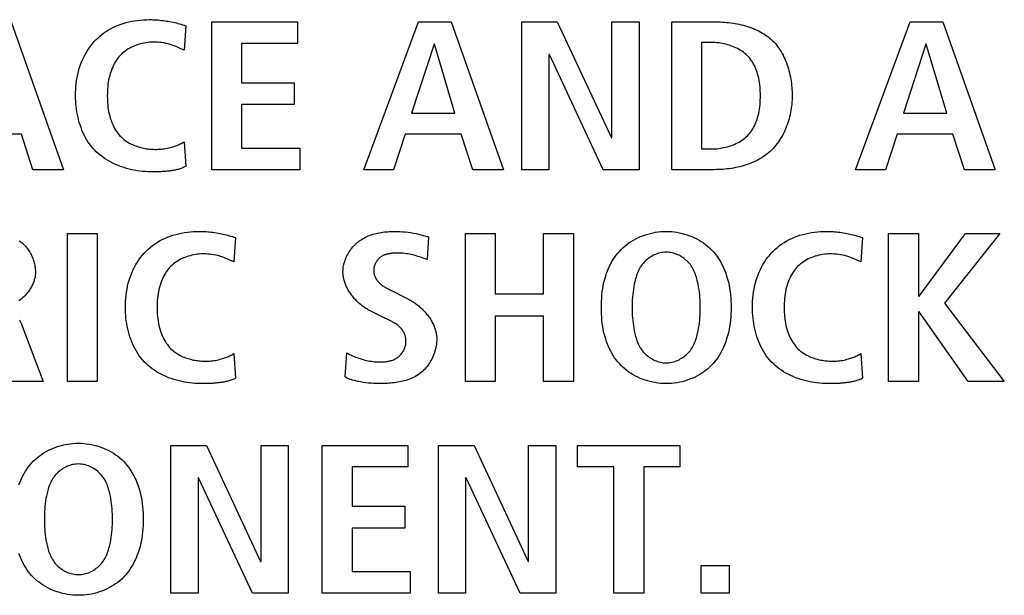
# Model space of a CAD drawing. Units: millimetres. Extents: x 0 to 2286, y 0 to 1778.
# Drawn here: x 2081 to 2093, y 741 to 747 of the extents above; entities that cross this region are included whole.
import ezdxf

# ---------------------------------------------------------------- set-up
doc = ezdxf.new("R2010")
doc.units = ezdxf.units.MM
doc.header["$LTSCALE"] = 125.73
doc.layers.get('0').update_dxf_attribs({"linetype": 'CONTINUOUS'})

msp = doc.modelspace()

# ---------------------------------------------------------------- linework, layer by layer
at = {"color": 7, "linetype": 'Continuous'}
for p, q in [((2081.184, 747.445), (2081.796, 745.72)), ((2083.219, 747.398), (2083.2, 747.114)), ((2083.522, 747.445), (2084.52, 747.445)), ((2083.522, 745.72), (2083.522, 747.445)), ((2084.52, 747.445), (2084.52, 747.193)), ((2085.293, 745.72), (2085.929, 747.445)), ((2085.929, 747.445), (2086.31, 747.445)), ((2086.31, 747.445), (2086.922, 745.72)), ((2087.135, 747.445), (2087.548, 747.445)), ((2087.135, 745.72), (2087.135, 747.445)), ((2087.548, 747.445), (2088.179, 746.091)), ((2088.184, 747.445), (2088.5, 747.445)), ((2088.184, 746.091), (2088.184, 747.445)), ((2088.5, 747.445), (2088.5, 745.72)), ((2088.881, 747.445), (2089.376, 747.445)), ((2088.881, 745.72), (2088.881, 747.445)), ((2091.022, 745.72), (2091.658, 747.445)), ((2091.658, 747.445), (2092.039, 747.445)), ((2092.039, 747.445), (2092.65, 745.72)), ((2083.2, 747.114), (2083.154, 747.135)), ((2084.52, 747.193), (2083.87, 747.193)), ((2083.87, 747.193), (2083.87, 746.734)), ((2086.112, 747.183), (2085.85, 746.378)), ((2086.117, 747.183), (2086.112, 747.183)), ((2086.356, 746.378), (2086.117, 747.183)), ((2089.347, 747.203), (2089.229, 747.203)), ((2089.229, 747.203), (2089.229, 745.963)), ((2091.84, 747.183), (2091.58, 746.378)), ((2091.846, 747.183), (2091.84, 747.183)), ((2092.085, 746.378), (2091.846, 747.183)), ((2087.456, 747.065), (2087.45, 747.065)), ((2087.45, 747.065), (2087.45, 745.72)), ((2088.084, 745.72), (2087.456, 747.065)), ((2083.87, 746.734), (2084.484, 746.734)), ((2084.484, 746.734), (2084.484, 746.481)), ((2084.484, 746.481), (2083.87, 746.481)), ((2083.87, 746.481), (2083.87, 745.972)), ((2085.85, 746.378), (2086.356, 746.378)), ((2091.58, 746.378), (2092.085, 746.378)), ((2081.304, 746.135), (2080.651, 746.135)), ((2081.437, 745.72), (2081.304, 746.135)), ((2085.777, 746.135), (2085.641, 745.72)), ((2086.429, 746.135), (2085.777, 746.135)), ((2086.563, 745.72), (2086.429, 746.135)), ((2088.179, 746.091), (2088.184, 746.091)), ((2091.506, 746.135), (2091.37, 745.72)), ((2092.158, 746.135), (2091.506, 746.135)), ((2092.292, 745.72), (2092.158, 746.135)), ((2083.2, 746.047), (2083.219, 745.758)), ((2083.87, 745.972), (2084.547, 745.972)), ((2084.547, 745.972), (2084.547, 745.72)), ((2089.229, 745.963), (2089.347, 745.963)), ((2081.796, 745.72), (2081.437, 745.72)), ((2082.88, 745.696), (2082.856, 745.696)), ((2084.547, 745.72), (2083.522, 745.72)), ((2085.641, 745.72), (2085.293, 745.72)), ((2086.922, 745.72), (2086.563, 745.72)), ((2087.45, 745.72), (2087.135, 745.72)), ((2088.5, 745.72), (2088.084, 745.72)), ((2089.376, 745.72), (2088.881, 745.72)), ((2091.37, 745.72), (2091.022, 745.72)), ((2092.65, 745.72), (2092.292, 745.72)), ((2081.84, 744.975), (2082.188, 744.975)), ((2081.84, 743.251), (2081.84, 744.975)), ((2082.188, 744.975), (2082.188, 743.251)), ((2085.989, 744.954), (2086.046, 744.939)), ((2086.046, 744.939), (2086.03, 744.674)), ((2086.477, 744.975), (2086.825, 744.975)), ((2086.477, 743.251), (2086.477, 744.975)), ((2086.825, 744.975), (2086.825, 744.274)), ((2087.388, 744.975), (2087.736, 744.975)), ((2087.388, 744.274), (2087.388, 744.975)), ((2087.736, 744.975), (2087.736, 743.251)), ((2091.407, 744.975), (2091.755, 744.975)), ((2091.407, 743.251), (2091.407, 744.975)), ((2091.755, 744.975), (2091.755, 744.244)), ((2091.764, 744.244), (2092.304, 744.975)), ((2092.704, 744.975), (2092.06, 744.163)), ((2092.304, 744.975), (2092.704, 744.975)), ((2083.799, 744.929), (2083.78, 744.644)), ((2091.104, 744.929), (2091.085, 744.644)), ((2083.78, 744.644), (2083.734, 744.665)), ((2086.03, 744.674), (2085.987, 744.689)), ((2091.085, 744.644), (2091.039, 744.665)), ((2085.571, 744.333), (2085.815, 744.21)), ((2085.601, 744.318), (2085.611, 744.313)), ((2086.825, 744.274), (2087.388, 744.274)), ((2091.755, 744.244), (2091.764, 744.244)), ((2092.06, 744.163), (2092.756, 743.251)), ((2085.538, 743.99), (2085.361, 744.079)), ((2091.764, 744.061), (2091.755, 744.061)), ((2091.755, 744.061), (2091.755, 743.251)), ((2092.334, 743.251), (2091.764, 744.061)), ((2081.31, 743.908), (2081.558, 743.251)), ((2087.388, 744.012), (2086.825, 744.012)), ((2086.825, 744.012), (2086.825, 743.251)), ((2087.388, 743.251), (2087.388, 744.012)), ((2083.78, 743.577), (2083.799, 743.288)), ((2085.075, 743.303), (2085.095, 743.584)), ((2091.085, 743.577), (2091.104, 743.288)), ((2081.558, 743.251), (2081.188, 743.251)), ((2082.188, 743.251), (2081.84, 743.251)), ((2083.46, 743.227), (2083.436, 743.227)), ((2086.825, 743.251), (2086.477, 743.251)), ((2087.736, 743.251), (2087.388, 743.251)), ((2090.765, 743.227), (2090.741, 743.227)), ((2091.755, 743.251), (2091.407, 743.251)), ((2092.756, 743.251), (2092.334, 743.251)), ((2083.046, 742.506), (2083.46, 742.506)), ((2083.046, 740.781), (2083.046, 742.506)), ((2083.46, 742.506), (2084.09, 741.152)), ((2084.096, 742.506), (2084.411, 742.506)), ((2084.096, 741.152), (2084.096, 742.506)), ((2084.411, 742.506), (2084.411, 740.781)), ((2084.809, 742.506), (2085.807, 742.506)), ((2084.809, 740.781), (2084.809, 742.506)), ((2085.807, 742.506), (2085.807, 742.254)), ((2086.165, 742.506), (2086.578, 742.506)), ((2086.165, 740.781), (2086.165, 742.506)), ((2086.578, 742.506), (2087.209, 741.152)), ((2087.214, 742.506), (2087.53, 742.506)), ((2087.214, 741.152), (2087.214, 742.506)), ((2087.53, 742.506), (2087.53, 740.781)), ((2087.784, 742.506), (2088.977, 742.506)), ((2087.784, 742.254), (2087.784, 742.506)), ((2088.977, 742.506), (2088.977, 742.254)), ((2085.807, 742.254), (2085.157, 742.254)), ((2085.157, 742.254), (2085.157, 741.795)), ((2088.208, 742.254), (2087.784, 742.254)), ((2088.208, 740.781), (2088.208, 742.254)), ((2088.977, 742.254), (2088.556, 742.254)), ((2088.556, 742.254), (2088.556, 740.781)), ((2083.367, 742.126), (2083.362, 742.126)), ((2083.362, 742.126), (2083.362, 740.781)), ((2083.995, 740.781), (2083.367, 742.126)), ((2086.486, 742.126), (2086.48, 742.126)), ((2086.48, 742.126), (2086.48, 740.781)), ((2087.114, 740.781), (2086.486, 742.126)), ((2085.157, 741.795), (2085.772, 741.795)), ((2085.772, 741.795), (2085.772, 741.542)), ((2085.772, 741.542), (2085.157, 741.542)), ((2085.157, 741.542), (2085.157, 741.034)), ((2084.09, 741.152), (2084.096, 741.152)), ((2087.209, 741.152), (2087.214, 741.152)), ((2089.224, 741.103), (2089.55, 741.103)), ((2089.224, 740.781), (2089.224, 741.103)), ((2089.55, 741.103), (2089.55, 740.781)), ((2085.157, 741.034), (2085.834, 741.034)), ((2085.834, 741.034), (2085.834, 740.781)), ((2083.362, 740.781), (2083.046, 740.781)), ((2084.411, 740.781), (2083.995, 740.781)), ((2085.834, 740.781), (2084.809, 740.781)), ((2086.48, 740.781), (2086.165, 740.781)), ((2087.53, 740.781), (2087.114, 740.781)), ((2088.556, 740.781), (2088.208, 740.781)), ((2089.55, 740.781), (2089.224, 740.781))]:
    msp.add_line(p, q, dxfattribs=at)
for points in [[(2082.808, 745.696), (2082.778, 745.696), (2082.747, 745.698), (2082.716, 745.7), (2082.685, 745.704), (2082.654, 745.708), (2082.623, 745.713), (2082.592, 745.719), (2082.561, 745.726), (2082.53, 745.735), (2082.5, 745.744), (2082.47, 745.754), (2082.44, 745.765), (2082.411, 745.777), (2082.382, 745.79), (2082.354, 745.804), (2082.326, 745.819), (2082.299, 745.835), (2082.273, 745.851), (2082.248, 745.869), (2082.223, 745.888), (2082.2, 745.908), (2082.177, 745.929), (2082.156, 745.95), (2082.135, 745.973), (2082.116, 745.996), (2082.098, 746.021), (2082.08, 746.046), (2082.064, 746.072), (2082.049, 746.099), (2082.035, 746.126), (2082.022, 746.154), (2082.01, 746.183), (2081.999, 746.212), (2081.988, 746.242), (2081.979, 746.272), (2081.971, 746.302), (2081.964, 746.333), (2081.957, 746.364), (2081.951, 746.395), (2081.947, 746.426), (2081.943, 746.457), (2081.94, 746.489), (2081.937, 746.52), (2081.936, 746.551), (2081.935, 746.583), (2081.936, 746.619), (2081.937, 746.655), (2081.94, 746.691), (2081.943, 746.726), (2081.948, 746.762), (2081.954, 746.797), (2081.961, 746.831), (2081.97, 746.866), (2081.979, 746.9), (2081.991, 746.934), (2082.002, 746.965), (2082.014, 746.995), (2082.028, 747.025), (2082.042, 747.054), (2082.058, 747.083), (2082.075, 747.111), (2082.093, 747.138), (2082.112, 747.165), (2082.133, 747.19), (2082.154, 747.215), (2082.175, 747.237), (2082.197, 747.258), (2082.219, 747.278), (2082.242, 747.297), (2082.266, 747.315), (2082.291, 747.332), (2082.317, 747.348), (2082.343, 747.363), (2082.369, 747.377), (2082.396, 747.39), (2082.424, 747.402), (2082.456, 747.415), (2082.489, 747.426), (2082.523, 747.435), (2082.556, 747.444), (2082.59, 747.451), (2082.624, 747.457), (2082.659, 747.462), (2082.693, 747.465), (2082.728, 747.468), (2082.763, 747.469), (2082.797, 747.47)], [(2082.797, 747.47), (2082.817, 747.47), (2082.837, 747.469), (2082.857, 747.468), (2082.877, 747.467), (2082.897, 747.466), (2082.917, 747.464), (2082.936, 747.462), (2082.956, 747.459), (2082.976, 747.457), (2082.995, 747.454), (2083.015, 747.451), (2083.034, 747.447), (2083.054, 747.443), (2083.073, 747.439), (2083.091, 747.435), (2083.11, 747.431), (2083.128, 747.426), (2083.146, 747.421), (2083.165, 747.416), (2083.183, 747.41), (2083.201, 747.404), (2083.219, 747.398)], [(2089.376, 747.445), (2089.4, 747.445), (2089.424, 747.444), (2089.448, 747.443), (2089.472, 747.442), (2089.497, 747.44), (2089.521, 747.438), (2089.546, 747.435), (2089.57, 747.432), (2089.595, 747.429), (2089.619, 747.425), (2089.644, 747.42), (2089.668, 747.416), (2089.692, 747.41), (2089.716, 747.404), (2089.74, 747.398), (2089.763, 747.391), (2089.787, 747.383), (2089.81, 747.375), (2089.832, 747.366), (2089.855, 747.357), (2089.877, 747.347), (2089.898, 747.336), (2089.919, 747.325), (2089.94, 747.313), (2089.96, 747.301), (2089.98, 747.287), (2089.999, 747.274), (2090.017, 747.259), (2090.035, 747.244), (2090.053, 747.228), (2090.069, 747.211), (2090.085, 747.194), (2090.1, 747.176), (2090.115, 747.157), (2090.129, 747.138), (2090.142, 747.118), (2090.155, 747.098), (2090.167, 747.077), (2090.178, 747.056), (2090.189, 747.034), (2090.199, 747.012), (2090.208, 746.989), (2090.217, 746.967), (2090.226, 746.944), (2090.233, 746.92), (2090.241, 746.897), (2090.247, 746.873), (2090.253, 746.849), (2090.259, 746.825), (2090.264, 746.8), (2090.268, 746.776), (2090.272, 746.752), (2090.275, 746.727), (2090.278, 746.703), (2090.28, 746.679), (2090.282, 746.654), (2090.283, 746.63), (2090.284, 746.606), (2090.284, 746.583)], [(2083.154, 747.135), (2083.13, 747.145), (2083.107, 747.155), (2083.084, 747.164), (2083.06, 747.173), (2083.037, 747.18), (2083.013, 747.187), (2082.989, 747.193), (2082.965, 747.198), (2082.94, 747.202), (2082.916, 747.205), (2082.891, 747.207), (2082.866, 747.208), (2082.841, 747.208), (2082.819, 747.207), (2082.797, 747.206), (2082.776, 747.203), (2082.754, 747.2), (2082.732, 747.197), (2082.711, 747.192), (2082.689, 747.187), (2082.668, 747.181), (2082.647, 747.174), (2082.627, 747.166), (2082.607, 747.158), (2082.587, 747.149), (2082.568, 747.139), (2082.549, 747.128), (2082.531, 747.117), (2082.513, 747.104), (2082.497, 747.091), (2082.48, 747.078), (2082.465, 747.063), (2082.451, 747.048), (2082.437, 747.032), (2082.425, 747.016), (2082.413, 746.999), (2082.402, 746.982), (2082.391, 746.964), (2082.381, 746.946), (2082.372, 746.927), (2082.364, 746.908), (2082.356, 746.888), (2082.349, 746.869), (2082.34, 746.844), (2082.333, 746.818), (2082.327, 746.793), (2082.321, 746.767), (2082.317, 746.741), (2082.313, 746.715), (2082.31, 746.688), (2082.308, 746.662), (2082.307, 746.636), (2082.306, 746.609), (2082.305, 746.583), (2082.306, 746.556), (2082.307, 746.53), (2082.308, 746.503), (2082.31, 746.477), (2082.313, 746.451), (2082.317, 746.424), (2082.321, 746.398), (2082.327, 746.373), (2082.333, 746.347), (2082.34, 746.322), (2082.349, 746.296), (2082.356, 746.277), (2082.364, 746.257), (2082.372, 746.238), (2082.381, 746.22), (2082.391, 746.201), (2082.402, 746.183), (2082.413, 746.166), (2082.425, 746.149), (2082.437, 746.133), (2082.451, 746.117), (2082.465, 746.102), (2082.481, 746.088), (2082.497, 746.074), (2082.514, 746.061), (2082.531, 746.049), (2082.549, 746.038), (2082.568, 746.027), (2082.587, 746.018), (2082.607, 746.009)], [(2089.347, 745.963), (2089.367, 745.963), (2089.387, 745.964), (2089.408, 745.965), (2089.428, 745.967), (2089.449, 745.97), (2089.47, 745.974), (2089.49, 745.978), (2089.511, 745.982), (2089.531, 745.988), (2089.551, 745.993), (2089.571, 746), (2089.591, 746.007), (2089.61, 746.015), (2089.629, 746.024), (2089.648, 746.033), (2089.666, 746.043), (2089.684, 746.053), (2089.701, 746.064), (2089.718, 746.076), (2089.734, 746.089), (2089.749, 746.102), (2089.763, 746.116), (2089.777, 746.131), (2089.79, 746.146), (2089.803, 746.162), (2089.814, 746.179), (2089.825, 746.196), (2089.835, 746.213), (2089.844, 746.232), (2089.853, 746.25), (2089.861, 746.269), (2089.868, 746.288), (2089.875, 746.307), (2089.881, 746.326), (2089.888, 746.351), (2089.894, 746.377), (2089.899, 746.402), (2089.903, 746.428), (2089.907, 746.453), (2089.91, 746.479), (2089.912, 746.505), (2089.913, 746.531), (2089.914, 746.557), (2089.915, 746.583), (2089.914, 746.609), (2089.913, 746.635), (2089.912, 746.66), (2089.91, 746.686), (2089.907, 746.712), (2089.904, 746.738), (2089.899, 746.763), (2089.894, 746.789), (2089.888, 746.814), (2089.881, 746.839), (2089.875, 746.858), (2089.868, 746.878), (2089.861, 746.897), (2089.853, 746.915), (2089.844, 746.934), (2089.835, 746.952), (2089.825, 746.97), (2089.814, 746.987), (2089.803, 747.003), (2089.79, 747.019), (2089.777, 747.035), (2089.763, 747.049), (2089.749, 747.063), (2089.734, 747.076), (2089.718, 747.089), (2089.701, 747.101), (2089.684, 747.112), (2089.666, 747.123), (2089.648, 747.132), (2089.629, 747.142), (2089.61, 747.15), (2089.591, 747.158), (2089.571, 747.165), (2089.551, 747.172), (2089.531, 747.178), (2089.511, 747.183), (2089.49, 747.188), (2089.47, 747.192), (2089.449, 747.195), (2089.428, 747.198), (2089.408, 747.2), (2089.387, 747.202), (2089.367, 747.202), (2089.347, 747.203)], [(2090.284, 746.583), (2090.284, 746.558), (2090.283, 746.534), (2090.282, 746.51), (2090.279, 746.485), (2090.277, 746.461), (2090.273, 746.436), (2090.269, 746.411), (2090.265, 746.387), (2090.26, 746.362), (2090.254, 746.338), (2090.248, 746.314), (2090.241, 746.29), (2090.233, 746.266), (2090.225, 746.242), (2090.216, 746.219), (2090.207, 746.195), (2090.197, 746.172), (2090.186, 746.15), (2090.175, 746.128), (2090.163, 746.106), (2090.15, 746.085), (2090.137, 746.064), (2090.124, 746.044), (2090.109, 746.024), (2090.094, 746.005), (2090.079, 745.986), (2090.062, 745.968), (2090.046, 745.95), (2090.028, 745.934), (2090.01, 745.918), (2089.991, 745.902), (2089.971, 745.887), (2089.951, 745.873), (2089.93, 745.86), (2089.909, 745.847), (2089.887, 745.835), (2089.865, 745.824), (2089.842, 745.813), (2089.819, 745.803), (2089.796, 745.793), (2089.772, 745.785), (2089.749, 745.776), (2089.724, 745.769), (2089.7, 745.762), (2089.675, 745.755), (2089.651, 745.75), (2089.626, 745.744), (2089.601, 745.74), (2089.576, 745.735), (2089.551, 745.732), (2089.526, 745.729), (2089.5, 745.726), (2089.475, 745.724), (2089.45, 745.722), (2089.425, 745.721), (2089.401, 745.721), (2089.376, 745.72)], [(2082.607, 746.009), (2082.622, 746.003), (2082.637, 745.997), (2082.652, 745.992), (2082.667, 745.987), (2082.682, 745.982), (2082.698, 745.978), (2082.714, 745.974), (2082.729, 745.971), (2082.745, 745.968), (2082.761, 745.965), (2082.777, 745.963), (2082.793, 745.961), (2082.809, 745.96), (2082.825, 745.958), (2082.841, 745.958), (2082.859, 745.957), (2082.877, 745.957), (2082.895, 745.958), (2082.913, 745.959), (2082.931, 745.96), (2082.949, 745.962), (2082.967, 745.964), (2082.984, 745.967), (2083.002, 745.97), (2083.019, 745.974), (2083.037, 745.978), (2083.054, 745.983), (2083.067, 745.986), (2083.08, 745.99), (2083.092, 745.995), (2083.105, 745.999), (2083.117, 746.004), (2083.129, 746.009), (2083.142, 746.014), (2083.154, 746.02), (2083.166, 746.026), (2083.177, 746.033), (2083.189, 746.039), (2083.2, 746.047)], [(2083.219, 745.758), (2083.208, 745.752), (2083.197, 745.748), (2083.186, 745.743), (2083.175, 745.739), (2083.164, 745.735), (2083.153, 745.731), (2083.142, 745.728), (2083.13, 745.724), (2083.119, 745.721), (2083.107, 745.719), (2083.096, 745.716), (2083.084, 745.714), (2083.072, 745.711), (2083.061, 745.709), (2083.049, 745.708), (2083.037, 745.706), (2083.025, 745.704), (2083.013, 745.703), (2083.001, 745.702), (2082.989, 745.701), (2082.977, 745.7), (2082.965, 745.699), (2082.953, 745.698), (2082.941, 745.698), (2082.929, 745.697), (2082.916, 745.697), (2082.904, 745.697), (2082.892, 745.696), (2082.88, 745.696)], [(2082.856, 745.696), (2082.82, 745.696), (2082.808, 745.696)], [(2083.389, 743.226), (2083.358, 743.227), (2083.327, 743.228), (2083.296, 743.231), (2083.265, 743.234), (2083.234, 743.238), (2083.203, 743.244), (2083.172, 743.25), (2083.141, 743.257), (2083.11, 743.265), (2083.08, 743.274), (2083.05, 743.284), (2083.02, 743.295), (2082.991, 743.307), (2082.962, 743.32), (2082.934, 743.334), (2082.907, 743.349), (2082.88, 743.365), (2082.854, 743.382), (2082.828, 743.4), (2082.804, 743.419), (2082.78, 743.438), (2082.758, 743.459), (2082.736, 743.481), (2082.716, 743.503), (2082.696, 743.527), (2082.678, 743.551), (2082.661, 743.577), (2082.645, 743.603), (2082.63, 743.63), (2082.616, 743.657), (2082.602, 743.685), (2082.59, 743.714), (2082.579, 743.743), (2082.569, 743.772), (2082.56, 743.802), (2082.551, 743.833), (2082.544, 743.863), (2082.537, 743.894), (2082.532, 743.925), (2082.527, 743.956), (2082.523, 743.988), (2082.52, 744.019), (2082.518, 744.051), (2082.517, 744.082), (2082.516, 744.113), (2082.516, 744.149), (2082.518, 744.186), (2082.52, 744.221), (2082.524, 744.257), (2082.528, 744.292), (2082.535, 744.327), (2082.542, 744.362), (2082.55, 744.396), (2082.56, 744.431), (2082.571, 744.464), (2082.582, 744.495), (2082.595, 744.525), (2082.608, 744.555), (2082.623, 744.585), (2082.639, 744.613), (2082.656, 744.641), (2082.674, 744.669), (2082.693, 744.695), (2082.713, 744.721), (2082.735, 744.746), (2082.758, 744.77), (2082.781, 744.792), (2082.806, 744.814), (2082.832, 744.835), (2082.859, 744.854), (2082.887, 744.872), (2082.915, 744.889), (2082.944, 744.905), (2082.974, 744.919), (2083.004, 744.933), (2083.037, 744.945), (2083.07, 744.956), (2083.103, 744.966), (2083.136, 744.974), (2083.17, 744.982), (2083.205, 744.987), (2083.239, 744.992), (2083.274, 744.996), (2083.308, 744.998), (2083.343, 745), (2083.378, 745)], [(2083.378, 745), (2083.397, 745), (2083.417, 745), (2083.437, 744.999), (2083.457, 744.998), (2083.477, 744.996), (2083.497, 744.994), (2083.516, 744.992), (2083.536, 744.99), (2083.556, 744.987), (2083.576, 744.984), (2083.595, 744.981), (2083.615, 744.978), (2083.634, 744.974), (2083.653, 744.97), (2083.671, 744.966), (2083.69, 744.961), (2083.708, 744.956), (2083.727, 744.951), (2083.745, 744.946), (2083.763, 744.941), (2083.781, 744.935), (2083.799, 744.929)], [(2085.051, 744.531), (2085.052, 744.548), (2085.053, 744.565), (2085.055, 744.582), (2085.058, 744.599), (2085.061, 744.616), (2085.066, 744.633), (2085.071, 744.65), (2085.076, 744.667), (2085.083, 744.684), (2085.09, 744.7), (2085.097, 744.716), (2085.106, 744.732), (2085.115, 744.748), (2085.124, 744.763), (2085.134, 744.778), (2085.144, 744.792), (2085.155, 744.807), (2085.167, 744.82), (2085.179, 744.834), (2085.191, 744.846), (2085.204, 744.859), (2085.217, 744.87), (2085.231, 744.881), (2085.246, 744.893), (2085.262, 744.904), (2085.278, 744.914), (2085.295, 744.923), (2085.312, 744.932), (2085.329, 744.94), (2085.346, 744.948), (2085.364, 744.955), (2085.382, 744.961), (2085.4, 744.967), (2085.419, 744.972), (2085.438, 744.977), (2085.457, 744.981), (2085.475, 744.985), (2085.495, 744.988), (2085.514, 744.991), (2085.533, 744.994), (2085.552, 744.996), (2085.572, 744.997), (2085.591, 744.999), (2085.611, 744.999), (2085.63, 745), (2085.649, 745), (2085.682, 745), (2085.714, 744.999), (2085.746, 744.997), (2085.777, 744.994), (2085.809, 744.991), (2085.84, 744.986), (2085.872, 744.981), (2085.903, 744.975), (2085.932, 744.969), (2085.96, 744.962), (2085.989, 744.954)], [(2088.782, 743.227), (2088.751, 743.229), (2088.721, 743.232), (2088.69, 743.237), (2088.66, 743.242), (2088.63, 743.249), (2088.6, 743.257), (2088.571, 743.266), (2088.542, 743.276), (2088.514, 743.287), (2088.486, 743.3), (2088.459, 743.313), (2088.433, 743.328), (2088.407, 743.344), (2088.382, 743.36), (2088.358, 743.378), (2088.335, 743.397), (2088.312, 743.416), (2088.291, 743.437), (2088.271, 743.459), (2088.252, 743.481), (2088.234, 743.504), (2088.216, 743.528), (2088.2, 743.553), (2088.185, 743.579), (2088.171, 743.605), (2088.158, 743.631), (2088.145, 743.658), (2088.134, 743.685), (2088.123, 743.713), (2088.112, 743.748), (2088.101, 743.784), (2088.092, 743.819), (2088.084, 743.855), (2088.078, 743.892), (2088.072, 743.928), (2088.068, 743.965), (2088.065, 744.002), (2088.063, 744.039), (2088.061, 744.076), (2088.061, 744.113), (2088.061, 744.15), (2088.063, 744.187), (2088.065, 744.224), (2088.068, 744.261), (2088.072, 744.298), (2088.078, 744.335), (2088.084, 744.371), (2088.092, 744.407), (2088.101, 744.443), (2088.112, 744.478), (2088.123, 744.513), (2088.134, 744.541), (2088.145, 744.568), (2088.158, 744.595), (2088.171, 744.622), (2088.185, 744.648), (2088.2, 744.673), (2088.216, 744.698), (2088.234, 744.722), (2088.252, 744.745), (2088.271, 744.768), (2088.291, 744.789), (2088.312, 744.81), (2088.335, 744.83), (2088.358, 744.849), (2088.383, 744.867), (2088.408, 744.884), (2088.434, 744.899), (2088.461, 744.914), (2088.488, 744.927), (2088.516, 744.94), (2088.544, 744.951), (2088.573, 744.961), (2088.603, 744.97), (2088.633, 744.978), (2088.663, 744.985), (2088.693, 744.99), (2088.724, 744.995), (2088.755, 744.998), (2088.786, 745), (2088.817, 745)], [(2088.817, 745), (2088.848, 745), (2088.879, 744.998), (2088.909, 744.995), (2088.94, 744.99), (2088.97, 744.985), (2089.001, 744.978), (2089.03, 744.97), (2089.06, 744.961), (2089.089, 744.951), (2089.117, 744.94), (2089.145, 744.927), (2089.173, 744.914), (2089.199, 744.899), (2089.225, 744.884), (2089.25, 744.867), (2089.275, 744.849), (2089.298, 744.83), (2089.321, 744.81), (2089.342, 744.789), (2089.362, 744.768), (2089.381, 744.745), (2089.4, 744.722), (2089.417, 744.698), (2089.433, 744.673), (2089.448, 744.648), (2089.462, 744.622), (2089.475, 744.595), (2089.488, 744.568), (2089.499, 744.541), (2089.51, 744.513), (2089.521, 744.478), (2089.532, 744.443), (2089.541, 744.407), (2089.549, 744.371), (2089.555, 744.335), (2089.561, 744.298), (2089.565, 744.261), (2089.568, 744.224), (2089.57, 744.187), (2089.572, 744.15), (2089.572, 744.113), (2089.572, 744.076), (2089.57, 744.039), (2089.568, 744.002), (2089.565, 743.965), (2089.561, 743.928), (2089.555, 743.892), (2089.549, 743.855), (2089.541, 743.819), (2089.532, 743.784), (2089.521, 743.748), (2089.51, 743.713), (2089.499, 743.685), (2089.488, 743.658), (2089.475, 743.631), (2089.462, 743.605), (2089.448, 743.579), (2089.433, 743.553), (2089.417, 743.528), (2089.4, 743.504), (2089.381, 743.481), (2089.362, 743.459), (2089.342, 743.437), (2089.321, 743.416), (2089.298, 743.396), (2089.275, 743.378), (2089.25, 743.36), (2089.225, 743.343), (2089.199, 743.327), (2089.173, 743.313), (2089.145, 743.299), (2089.117, 743.287), (2089.089, 743.276), (2089.06, 743.265), (2089.03, 743.256), (2089.001, 743.248), (2088.97, 743.242), (2088.94, 743.236), (2088.909, 743.232), (2088.879, 743.229), (2088.848, 743.227), (2088.817, 743.226), (2088.799, 743.227), (2088.782, 743.227)], [(2090.694, 743.226), (2090.663, 743.227), (2090.632, 743.228), (2090.601, 743.231), (2090.57, 743.234), (2090.539, 743.238), (2090.508, 743.244), (2090.477, 743.25), (2090.446, 743.257), (2090.416, 743.265), (2090.385, 743.274), (2090.355, 743.284), (2090.325, 743.295), (2090.296, 743.307), (2090.267, 743.32), (2090.239, 743.334), (2090.212, 743.349), (2090.185, 743.365), (2090.159, 743.382), (2090.133, 743.4), (2090.109, 743.419), (2090.085, 743.438), (2090.063, 743.459), (2090.041, 743.481), (2090.021, 743.503), (2090.002, 743.527), (2089.983, 743.551), (2089.966, 743.577), (2089.95, 743.603), (2089.935, 743.63), (2089.921, 743.657), (2089.908, 743.685), (2089.896, 743.714), (2089.884, 743.743), (2089.874, 743.772), (2089.865, 743.802), (2089.857, 743.833), (2089.849, 743.863), (2089.843, 743.894), (2089.837, 743.925), (2089.832, 743.956), (2089.829, 743.988), (2089.825, 744.019), (2089.823, 744.051), (2089.822, 744.082), (2089.821, 744.113), (2089.822, 744.149), (2089.823, 744.186), (2089.825, 744.221), (2089.829, 744.257), (2089.834, 744.292), (2089.84, 744.327), (2089.847, 744.362), (2089.856, 744.396), (2089.865, 744.431), (2089.876, 744.464), (2089.888, 744.495), (2089.9, 744.525), (2089.914, 744.555), (2089.928, 744.585), (2089.944, 744.613), (2089.961, 744.641), (2089.979, 744.669), (2089.998, 744.695), (2090.019, 744.721), (2090.04, 744.746), (2090.063, 744.77), (2090.087, 744.792), (2090.112, 744.814), (2090.138, 744.835), (2090.165, 744.854), (2090.192, 744.872), (2090.221, 744.889), (2090.25, 744.905), (2090.279, 744.919), (2090.31, 744.933), (2090.342, 744.945), (2090.375, 744.956), (2090.408, 744.966), (2090.442, 744.974), (2090.476, 744.982), (2090.51, 744.987), (2090.544, 744.992), (2090.579, 744.996), (2090.613, 744.998), (2090.648, 745), (2090.683, 745)], [(2090.683, 745), (2090.703, 745), (2090.723, 745), (2090.743, 744.999), (2090.762, 744.998), (2090.782, 744.996), (2090.802, 744.994), (2090.822, 744.992), (2090.841, 744.99), (2090.861, 744.987), (2090.881, 744.984), (2090.9, 744.981), (2090.92, 744.978), (2090.939, 744.974), (2090.958, 744.97), (2090.976, 744.966), (2090.995, 744.961), (2091.013, 744.956), (2091.032, 744.951), (2091.05, 744.946), (2091.068, 744.941), (2091.086, 744.935), (2091.104, 744.929)], [(2081.279, 744.891), (2081.29, 744.883), (2081.301, 744.875), (2081.312, 744.867), (2081.323, 744.858), (2081.333, 744.848), (2081.343, 744.838), (2081.353, 744.827), (2081.362, 744.816), (2081.371, 744.805), (2081.38, 744.794), (2081.388, 744.782), (2081.396, 744.769), (2081.404, 744.757), (2081.411, 744.744), (2081.417, 744.731), (2081.424, 744.718), (2081.43, 744.704), (2081.435, 744.691), (2081.44, 744.677), (2081.445, 744.663), (2081.45, 744.649), (2081.453, 744.635), (2081.457, 744.621), (2081.46, 744.606), (2081.462, 744.592), (2081.464, 744.578), (2081.466, 744.564), (2081.467, 744.549), (2081.468, 744.535), (2081.468, 744.521)], [(2083.734, 744.665), (2083.711, 744.676), (2083.688, 744.686), (2083.664, 744.695), (2083.64, 744.703), (2083.617, 744.711), (2083.593, 744.718), (2083.569, 744.723), (2083.545, 744.728), (2083.521, 744.732), (2083.496, 744.735), (2083.471, 744.737), (2083.446, 744.738), (2083.421, 744.738), (2083.399, 744.738), (2083.377, 744.736), (2083.356, 744.734), (2083.334, 744.731), (2083.312, 744.727), (2083.291, 744.723), (2083.269, 744.717), (2083.248, 744.711), (2083.228, 744.704), (2083.207, 744.697), (2083.187, 744.689), (2083.167, 744.679), (2083.148, 744.669), (2083.129, 744.659), (2083.111, 744.647), (2083.094, 744.635), (2083.077, 744.622), (2083.061, 744.608), (2083.045, 744.594), (2083.031, 744.579), (2083.018, 744.563), (2083.005, 744.547), (2082.993, 744.53), (2082.982, 744.512), (2082.971, 744.494), (2082.961, 744.476), (2082.952, 744.457), (2082.944, 744.438), (2082.936, 744.419), (2082.929, 744.4), (2082.92, 744.374), (2082.913, 744.349), (2082.907, 744.323), (2082.902, 744.297), (2082.897, 744.271), (2082.893, 744.245), (2082.89, 744.219), (2082.888, 744.193), (2082.887, 744.166), (2082.886, 744.14), (2082.886, 744.113), (2082.886, 744.087), (2082.887, 744.06), (2082.888, 744.034), (2082.89, 744.007), (2082.893, 743.981), (2082.897, 743.955), (2082.902, 743.929), (2082.907, 743.903), (2082.913, 743.878), (2082.92, 743.852), (2082.929, 743.827), (2082.936, 743.807), (2082.944, 743.788), (2082.952, 743.769), (2082.961, 743.75), (2082.971, 743.732), (2082.982, 743.714), (2082.993, 743.697), (2083.005, 743.68), (2083.018, 743.663), (2083.031, 743.648), (2083.045, 743.633), (2083.061, 743.618), (2083.077, 743.605), (2083.094, 743.592), (2083.111, 743.58), (2083.129, 743.568), (2083.148, 743.558), (2083.167, 743.548), (2083.187, 743.539)], [(2085.987, 744.689), (2085.966, 744.696), (2085.945, 744.703), (2085.923, 744.71), (2085.902, 744.716), (2085.88, 744.722), (2085.862, 744.727), (2085.844, 744.731), (2085.825, 744.735), (2085.807, 744.738), (2085.788, 744.741), (2085.769, 744.743), (2085.75, 744.745), (2085.731, 744.747), (2085.712, 744.748), (2085.693, 744.748), (2085.673, 744.748), (2085.663, 744.748), (2085.653, 744.748), (2085.643, 744.747), (2085.633, 744.746), (2085.623, 744.745), (2085.612, 744.744), (2085.602, 744.743), (2085.592, 744.741), (2085.582, 744.74), (2085.573, 744.737), (2085.563, 744.735), (2085.553, 744.732), (2085.544, 744.729), (2085.535, 744.726), (2085.526, 744.722), (2085.517, 744.718), (2085.508, 744.713), (2085.5, 744.709), (2085.492, 744.703), (2085.484, 744.698), (2085.476, 744.691), (2085.469, 744.685), (2085.463, 744.678), (2085.456, 744.671), (2085.45, 744.663), (2085.445, 744.656), (2085.44, 744.647), (2085.435, 744.639), (2085.43, 744.63), (2085.426, 744.621), (2085.422, 744.612), (2085.419, 744.603), (2085.416, 744.594), (2085.414, 744.584), (2085.412, 744.575), (2085.411, 744.565), (2085.41, 744.555), (2085.41, 744.546), (2085.41, 744.536), (2085.411, 744.526), (2085.412, 744.516), (2085.414, 744.506), (2085.416, 744.496), (2085.419, 744.486), (2085.423, 744.477), (2085.426, 744.468), (2085.431, 744.459), (2085.435, 744.45), (2085.44, 744.441), (2085.446, 744.433), (2085.452, 744.424), (2085.458, 744.416), (2085.464, 744.409), (2085.471, 744.402), (2085.479, 744.394), (2085.487, 744.387), (2085.495, 744.38), (2085.504, 744.373), (2085.513, 744.367), (2085.523, 744.361), (2085.532, 744.355), (2085.542, 744.349), (2085.552, 744.344), (2085.561, 744.339), (2085.571, 744.333)], [(2088.799, 744.758), (2088.781, 744.756), (2088.763, 744.753), (2088.745, 744.75), (2088.727, 744.745), (2088.71, 744.74), (2088.693, 744.733), (2088.676, 744.726), (2088.66, 744.718), (2088.644, 744.709), (2088.628, 744.699), (2088.613, 744.689), (2088.599, 744.678), (2088.585, 744.666), (2088.571, 744.654), (2088.559, 744.641), (2088.547, 744.627), (2088.536, 744.614), (2088.525, 744.599), (2088.515, 744.583), (2088.506, 744.568), (2088.497, 744.552), (2088.49, 744.535), (2088.483, 744.519), (2088.476, 744.502), (2088.47, 744.484), (2088.465, 744.467), (2088.46, 744.449), (2088.455, 744.432), (2088.451, 744.414), (2088.444, 744.384), (2088.439, 744.354), (2088.434, 744.324), (2088.43, 744.294), (2088.427, 744.264), (2088.424, 744.234), (2088.422, 744.204), (2088.421, 744.174), (2088.42, 744.143), (2088.42, 744.113), (2088.42, 744.083), (2088.421, 744.053), (2088.422, 744.022), (2088.424, 743.992), (2088.427, 743.962), (2088.43, 743.932), (2088.434, 743.902), (2088.439, 743.872), (2088.444, 743.842), (2088.451, 743.812), (2088.455, 743.795), (2088.46, 743.777), (2088.465, 743.759), (2088.47, 743.742), (2088.476, 743.725), (2088.483, 743.708), (2088.49, 743.691), (2088.497, 743.675), (2088.506, 743.659), (2088.515, 743.643), (2088.525, 743.628), (2088.536, 743.613), (2088.546, 743.6), (2088.557, 743.587), (2088.569, 743.575), (2088.582, 743.563), (2088.595, 743.552), (2088.609, 743.541), (2088.623, 743.531), (2088.637, 743.522), (2088.652, 743.513), (2088.668, 743.505), (2088.683, 743.497), (2088.699, 743.491), (2088.716, 743.485), (2088.732, 743.48), (2088.749, 743.476), (2088.766, 743.473), (2088.783, 743.47), (2088.8, 743.469), (2088.817, 743.468)], [(2088.817, 743.468), (2088.834, 743.469), (2088.851, 743.47), (2088.868, 743.473), (2088.885, 743.476), (2088.901, 743.48), (2088.918, 743.485), (2088.934, 743.491), (2088.95, 743.497), (2088.966, 743.505), (2088.981, 743.513), (2088.996, 743.522), (2089.01, 743.531), (2089.025, 743.541), (2089.038, 743.552), (2089.051, 743.563), (2089.064, 743.575), (2089.076, 743.587), (2089.087, 743.6), (2089.098, 743.613), (2089.108, 743.628), (2089.118, 743.643), (2089.127, 743.659), (2089.136, 743.675), (2089.143, 743.691), (2089.15, 743.708), (2089.157, 743.725), (2089.163, 743.742), (2089.168, 743.759), (2089.174, 743.777), (2089.178, 743.795), (2089.182, 743.812), (2089.189, 743.842), (2089.194, 743.872), (2089.199, 743.902), (2089.203, 743.932), (2089.207, 743.962), (2089.209, 743.992), (2089.211, 744.022), (2089.212, 744.053), (2089.213, 744.083), (2089.214, 744.113), (2089.213, 744.143), (2089.212, 744.174), (2089.211, 744.204), (2089.209, 744.234), (2089.207, 744.264), (2089.203, 744.294), (2089.199, 744.324), (2089.194, 744.354), (2089.189, 744.384), (2089.182, 744.414), (2089.178, 744.432), (2089.174, 744.449), (2089.168, 744.467), (2089.163, 744.484), (2089.157, 744.502), (2089.15, 744.519), (2089.143, 744.535), (2089.136, 744.552), (2089.127, 744.568), (2089.118, 744.583), (2089.108, 744.599), (2089.098, 744.614), (2089.087, 744.627), (2089.076, 744.639), (2089.064, 744.652), (2089.051, 744.663), (2089.038, 744.675), (2089.025, 744.685), (2089.01, 744.695), (2088.996, 744.705), (2088.981, 744.714), (2088.966, 744.722), (2088.95, 744.729), (2088.934, 744.736), (2088.918, 744.741), (2088.901, 744.746), (2088.885, 744.75), (2088.868, 744.754), (2088.851, 744.756), (2088.834, 744.758), (2088.817, 744.758), (2088.808, 744.758), (2088.799, 744.758)], [(2091.039, 744.665), (2091.016, 744.676), (2090.993, 744.686), (2090.969, 744.695), (2090.946, 744.703), (2090.922, 744.711), (2090.898, 744.718), (2090.874, 744.723), (2090.85, 744.728), (2090.826, 744.732), (2090.801, 744.735), (2090.776, 744.737), (2090.751, 744.738), (2090.726, 744.738), (2090.705, 744.738), (2090.683, 744.736), (2090.661, 744.734), (2090.639, 744.731), (2090.618, 744.727), (2090.596, 744.723), (2090.575, 744.717), (2090.554, 744.711), (2090.533, 744.705), (2090.512, 744.697), (2090.492, 744.689), (2090.472, 744.679), (2090.453, 744.67), (2090.434, 744.659), (2090.416, 744.647), (2090.399, 744.635), (2090.382, 744.622), (2090.366, 744.608), (2090.35, 744.594), (2090.336, 744.579), (2090.323, 744.563), (2090.31, 744.547), (2090.298, 744.53), (2090.287, 744.512), (2090.276, 744.494), (2090.266, 744.476), (2090.257, 744.457), (2090.249, 744.438), (2090.241, 744.419), (2090.234, 744.4), (2090.225, 744.374), (2090.218, 744.349), (2090.212, 744.323), (2090.207, 744.297), (2090.202, 744.271), (2090.198, 744.245), (2090.195, 744.219), (2090.193, 744.193), (2090.192, 744.166), (2090.191, 744.14), (2090.191, 744.113), (2090.191, 744.087), (2090.192, 744.06), (2090.193, 744.034), (2090.195, 744.007), (2090.198, 743.981), (2090.202, 743.955), (2090.207, 743.929), (2090.212, 743.903), (2090.218, 743.878), (2090.225, 743.852), (2090.234, 743.827), (2090.241, 743.807), (2090.249, 743.788), (2090.257, 743.769), (2090.266, 743.75), (2090.276, 743.732), (2090.287, 743.714), (2090.298, 743.697), (2090.31, 743.68), (2090.323, 743.663), (2090.336, 743.648), (2090.35, 743.633), (2090.366, 743.618), (2090.382, 743.605), (2090.399, 743.592), (2090.416, 743.58), (2090.434, 743.568), (2090.453, 743.558), (2090.472, 743.548)], [(2081.468, 744.521), (2081.468, 744.51), (2081.467, 744.5), (2081.466, 744.489), (2081.465, 744.478), (2081.463, 744.467), (2081.461, 744.456), (2081.458, 744.446), (2081.455, 744.435), (2081.452, 744.424), (2081.448, 744.413), (2081.444, 744.403), (2081.44, 744.392), (2081.435, 744.382), (2081.43, 744.371), (2081.425, 744.361), (2081.419, 744.351), (2081.413, 744.341), (2081.407, 744.33), (2081.401, 744.321), (2081.394, 744.311), (2081.387, 744.301), (2081.38, 744.292), (2081.372, 744.282), (2081.364, 744.273), (2081.356, 744.264), (2081.348, 744.255), (2081.34, 744.246), (2081.331, 744.238), (2081.323, 744.23), (2081.314, 744.221), (2081.305, 744.214), (2081.295, 744.206), (2081.286, 744.199), (2081.276, 744.191)], [(2085.361, 744.079), (2085.35, 744.084), (2085.339, 744.09), (2085.328, 744.096), (2085.318, 744.103), (2085.307, 744.11), (2085.297, 744.117), (2085.286, 744.124), (2085.276, 744.132), (2085.266, 744.14), (2085.256, 744.148), (2085.246, 744.156), (2085.236, 744.165), (2085.227, 744.173), (2085.217, 744.182), (2085.208, 744.192), (2085.199, 744.201), (2085.19, 744.211), (2085.181, 744.22), (2085.173, 744.23), (2085.164, 744.241), (2085.156, 744.251), (2085.149, 744.262), (2085.141, 744.272), (2085.134, 744.283), (2085.127, 744.294), (2085.12, 744.305), (2085.113, 744.316), (2085.107, 744.328), (2085.101, 744.339), (2085.095, 744.35), (2085.09, 744.362), (2085.085, 744.374), (2085.08, 744.386), (2085.075, 744.397), (2085.071, 744.409), (2085.068, 744.421), (2085.064, 744.433), (2085.061, 744.446), (2085.059, 744.458), (2085.056, 744.47), (2085.055, 744.482), (2085.053, 744.494), (2085.052, 744.506), (2085.051, 744.519), (2085.051, 744.531)], [(2085.815, 744.21), (2085.826, 744.204), (2085.837, 744.198), (2085.848, 744.191), (2085.859, 744.185), (2085.87, 744.178), (2085.88, 744.171), (2085.891, 744.164), (2085.901, 744.156), (2085.912, 744.148), (2085.922, 744.14), (2085.933, 744.132), (2085.943, 744.123), (2085.953, 744.114), (2085.962, 744.105), (2085.972, 744.096), (2085.982, 744.087), (2085.991, 744.077), (2086, 744.068), (2086.009, 744.058), (2086.018, 744.048), (2086.026, 744.037), (2086.035, 744.027), (2086.043, 744.016), (2086.051, 744.006), (2086.058, 743.995), (2086.066, 743.984), (2086.073, 743.973), (2086.079, 743.961), (2086.086, 743.95), (2086.092, 743.939), (2086.098, 743.927), (2086.104, 743.915), (2086.109, 743.904), (2086.114, 743.892), (2086.119, 743.88), (2086.123, 743.868), (2086.127, 743.856), (2086.13, 743.844), (2086.133, 743.831), (2086.136, 743.819), (2086.138, 743.807), (2086.14, 743.795), (2086.142, 743.782), (2086.143, 743.77), (2086.144, 743.758), (2086.144, 743.745)], [(2081.283, 743.966), (2081.286, 743.96), (2081.289, 743.954), (2081.292, 743.949), (2081.295, 743.943), (2081.298, 743.937), (2081.301, 743.931), (2081.303, 743.926), (2081.306, 743.92), (2081.308, 743.914), (2081.31, 743.908)], [(2085.095, 743.584), (2085.111, 743.575), (2085.128, 743.566), (2085.145, 743.558), (2085.163, 743.55), (2085.18, 743.543), (2085.198, 743.535), (2085.216, 743.529), (2085.234, 743.523), (2085.252, 743.517), (2085.27, 743.511), (2085.288, 743.506), (2085.307, 743.501), (2085.325, 743.496), (2085.344, 743.492), (2085.363, 743.489), (2085.382, 743.486), (2085.4, 743.483), (2085.42, 743.481), (2085.439, 743.48), (2085.458, 743.479), (2085.477, 743.478), (2085.497, 743.478), (2085.508, 743.479), (2085.52, 743.479), (2085.531, 743.48), (2085.542, 743.481), (2085.554, 743.482), (2085.565, 743.484), (2085.576, 743.486), (2085.587, 743.488), (2085.598, 743.491), (2085.609, 743.494), (2085.62, 743.497), (2085.631, 743.501), (2085.641, 743.505), (2085.651, 743.509), (2085.661, 743.514), (2085.671, 743.519), (2085.68, 743.525), (2085.689, 743.531), (2085.698, 743.538), (2085.706, 743.545), (2085.715, 743.553), (2085.722, 743.561), (2085.73, 743.57), (2085.737, 743.579), (2085.743, 743.588), (2085.749, 743.597), (2085.755, 743.607), (2085.76, 743.617), (2085.765, 743.628), (2085.77, 743.638), (2085.773, 743.649), (2085.777, 743.66), (2085.779, 743.671), (2085.782, 743.683), (2085.783, 743.694), (2085.785, 743.705), (2085.785, 743.716), (2085.785, 743.728), (2085.784, 743.739), (2085.783, 743.751), (2085.781, 743.762), (2085.778, 743.773), (2085.775, 743.785), (2085.772, 743.795), (2085.767, 743.806), (2085.763, 743.817), (2085.757, 743.827), (2085.752, 743.837), (2085.745, 743.847), (2085.739, 743.856), (2085.732, 743.865), (2085.725, 743.874), (2085.716, 743.882), (2085.707, 743.891), (2085.698, 743.899), (2085.689, 743.907), (2085.679, 743.914), (2085.669, 743.921), (2085.659, 743.927), (2085.648, 743.934), (2085.637, 743.94)], [(2085.588, 743.966), (2085.55, 743.984), (2085.544, 743.987), (2085.538, 743.99)], [(2085.637, 743.94), (2085.631, 743.943), (2085.625, 743.947), (2085.619, 743.95), (2085.613, 743.953), (2085.606, 743.956), (2085.6, 743.959), (2085.588, 743.966)], [(2086.144, 743.745), (2086.144, 743.726), (2086.142, 743.706), (2086.14, 743.686), (2086.137, 743.666), (2086.133, 743.646), (2086.129, 743.627), (2086.123, 743.607), (2086.117, 743.587), (2086.11, 743.568), (2086.103, 743.549), (2086.095, 743.53), (2086.086, 743.512), (2086.076, 743.494), (2086.066, 743.476), (2086.055, 743.459), (2086.043, 743.442), (2086.031, 743.426), (2086.018, 743.41), (2086.005, 743.395), (2085.991, 743.381), (2085.976, 743.367), (2085.961, 743.354), (2085.946, 743.342), (2085.93, 743.331), (2085.913, 743.32), (2085.897, 743.31), (2085.879, 743.301), (2085.862, 743.292), (2085.844, 743.284), (2085.825, 743.277), (2085.806, 743.27), (2085.788, 743.264), (2085.768, 743.259), (2085.749, 743.254), (2085.729, 743.249), (2085.71, 743.245), (2085.69, 743.241), (2085.67, 743.238), (2085.649, 743.236), (2085.629, 743.233), (2085.609, 743.231), (2085.589, 743.23), (2085.568, 743.228), (2085.548, 743.228), (2085.528, 743.227), (2085.508, 743.226), (2085.476, 743.226), (2085.444, 743.227), (2085.412, 743.228), (2085.381, 743.23), (2085.35, 743.232), (2085.318, 743.236), (2085.287, 743.24), (2085.256, 743.245), (2085.237, 743.249), (2085.219, 743.252), (2085.2, 743.257), (2085.181, 743.262), (2085.163, 743.267), (2085.145, 743.273), (2085.127, 743.279), (2085.109, 743.286), (2085.092, 743.294), (2085.075, 743.303)], [(2083.187, 743.539), (2083.202, 743.533), (2083.217, 743.527), (2083.232, 743.522), (2083.247, 743.517), (2083.263, 743.513), (2083.278, 743.509), (2083.294, 743.505), (2083.31, 743.501), (2083.325, 743.498), (2083.341, 743.496), (2083.357, 743.494), (2083.373, 743.492), (2083.389, 743.49), (2083.405, 743.489), (2083.421, 743.488), (2083.439, 743.488), (2083.457, 743.488), (2083.475, 743.488), (2083.493, 743.489), (2083.511, 743.491), (2083.529, 743.492), (2083.547, 743.495), (2083.564, 743.497), (2083.582, 743.501), (2083.6, 743.504), (2083.617, 743.509), (2083.634, 743.513), (2083.647, 743.517), (2083.66, 743.521), (2083.672, 743.525), (2083.685, 743.53), (2083.697, 743.534), (2083.71, 743.54), (2083.722, 743.545), (2083.734, 743.551), (2083.746, 743.557), (2083.757, 743.563), (2083.769, 743.57), (2083.78, 743.577)], [(2090.472, 743.548), (2090.486, 743.542), (2090.5, 743.536), (2090.515, 743.53), (2090.529, 743.525), (2090.544, 743.52), (2090.559, 743.515), (2090.574, 743.511), (2090.589, 743.507), (2090.604, 743.504), (2090.619, 743.501), (2090.634, 743.498), (2090.65, 743.495), (2090.665, 743.493), (2090.68, 743.491), (2090.696, 743.49), (2090.711, 743.489), (2090.726, 743.488), (2090.744, 743.488), (2090.763, 743.488), (2090.781, 743.488), (2090.799, 743.489), (2090.816, 743.491), (2090.834, 743.492), (2090.852, 743.495), (2090.87, 743.497), (2090.887, 743.501), (2090.905, 743.504), (2090.922, 743.509), (2090.939, 743.513), (2090.952, 743.517), (2090.965, 743.521), (2090.977, 743.525), (2090.99, 743.53), (2091.002, 743.534), (2091.015, 743.54), (2091.027, 743.545), (2091.039, 743.551), (2091.051, 743.557), (2091.062, 743.563), (2091.074, 743.57), (2091.085, 743.577)], [(2083.436, 743.227), (2083.4, 743.226), (2083.389, 743.226)], [(2083.799, 743.288), (2083.789, 743.283), (2083.778, 743.278), (2083.767, 743.274), (2083.756, 743.269), (2083.745, 743.265), (2083.733, 743.262), (2083.722, 743.258), (2083.711, 743.255), (2083.699, 743.252), (2083.688, 743.249), (2083.676, 743.247), (2083.664, 743.244), (2083.653, 743.242), (2083.641, 743.24), (2083.629, 743.238), (2083.617, 743.237), (2083.605, 743.235), (2083.593, 743.234), (2083.581, 743.233), (2083.569, 743.231), (2083.557, 743.231), (2083.545, 743.23), (2083.533, 743.229), (2083.521, 743.228), (2083.509, 743.228), (2083.497, 743.228), (2083.485, 743.227), (2083.472, 743.227), (2083.46, 743.227)], [(2090.741, 743.227), (2090.705, 743.226), (2090.694, 743.226)], [(2091.104, 743.288), (2091.093, 743.283), (2091.083, 743.278), (2091.072, 743.274), (2091.061, 743.269), (2091.05, 743.265), (2091.038, 743.262), (2091.027, 743.258), (2091.016, 743.255), (2091.004, 743.252), (2090.993, 743.249), (2090.981, 743.247), (2090.969, 743.244), (2090.958, 743.242), (2090.946, 743.24), (2090.934, 743.238), (2090.922, 743.237), (2090.91, 743.235), (2090.898, 743.234), (2090.886, 743.233), (2090.874, 743.231), (2090.862, 743.231), (2090.85, 743.23), (2090.838, 743.229), (2090.826, 743.228), (2090.814, 743.228), (2090.802, 743.228), (2090.79, 743.227), (2090.777, 743.227), (2090.765, 743.227)], [(2081.275, 742.044), (2081.286, 742.072), (2081.297, 742.099), (2081.309, 742.126), (2081.323, 742.152), (2081.337, 742.178), (2081.352, 742.204), (2081.368, 742.229), (2081.385, 742.253), (2081.403, 742.276), (2081.423, 742.298), (2081.443, 742.32), (2081.464, 742.341), (2081.487, 742.361), (2081.51, 742.379), (2081.535, 742.397), (2081.56, 742.414), (2081.586, 742.43), (2081.612, 742.444), (2081.64, 742.458), (2081.668, 742.47), (2081.696, 742.482), (2081.725, 742.492), (2081.755, 742.501), (2081.784, 742.509), (2081.815, 742.515), (2081.845, 742.521), (2081.876, 742.525), (2081.907, 742.528), (2081.937, 742.53), (2081.968, 742.531)], [(2081.968, 742.531), (2081.999, 742.53), (2082.03, 742.528), (2082.061, 742.525), (2082.092, 742.521), (2082.122, 742.515), (2082.153, 742.509), (2082.182, 742.501), (2082.212, 742.492), (2082.241, 742.482), (2082.269, 742.47), (2082.297, 742.458), (2082.325, 742.444), (2082.351, 742.43), (2082.377, 742.414), (2082.402, 742.397), (2082.427, 742.379), (2082.45, 742.361), (2082.473, 742.341), (2082.494, 742.32), (2082.514, 742.298), (2082.533, 742.276), (2082.552, 742.253), (2082.569, 742.229), (2082.585, 742.204), (2082.6, 742.178), (2082.614, 742.152), (2082.628, 742.126), (2082.64, 742.099), (2082.651, 742.072), (2082.662, 742.044), (2082.673, 742.009), (2082.684, 741.973), (2082.693, 741.938), (2082.701, 741.902), (2082.707, 741.865), (2082.713, 741.829), (2082.717, 741.792), (2082.72, 741.755), (2082.723, 741.718), (2082.724, 741.681), (2082.724, 741.644), (2082.724, 741.607), (2082.723, 741.57), (2082.72, 741.533), (2082.717, 741.496), (2082.713, 741.459), (2082.707, 741.422), (2082.701, 741.386), (2082.693, 741.35), (2082.684, 741.314), (2082.673, 741.279), (2082.662, 741.244), (2082.651, 741.216), (2082.64, 741.189), (2082.628, 741.162), (2082.614, 741.135), (2082.6, 741.109), (2082.585, 741.084), (2082.569, 741.059), (2082.552, 741.035), (2082.533, 741.012), (2082.514, 740.989), (2082.494, 740.968), (2082.473, 740.947), (2082.45, 740.927), (2082.427, 740.908), (2082.402, 740.89), (2082.377, 740.874), (2082.351, 740.858), (2082.325, 740.843), (2082.297, 740.83), (2082.269, 740.817), (2082.241, 740.806), (2082.212, 740.796), (2082.182, 740.787), (2082.153, 740.779), (2082.122, 740.772), (2082.092, 740.767), (2082.061, 740.763), (2082.03, 740.759), (2081.999, 740.758), (2081.968, 740.757), (2081.951, 740.757), (2081.934, 740.758)], [(2081.968, 742.289), (2081.951, 742.288), (2081.934, 742.287), (2081.917, 742.284), (2081.901, 742.281), (2081.884, 742.277), (2081.867, 742.272), (2081.851, 742.266), (2081.835, 742.259), (2081.819, 742.252), (2081.804, 742.244), (2081.789, 742.235), (2081.775, 742.226), (2081.76, 742.216), (2081.747, 742.205), (2081.734, 742.194), (2081.721, 742.182), (2081.709, 742.17), (2081.698, 742.157), (2081.687, 742.144), (2081.677, 742.129), (2081.667, 742.114), (2081.658, 742.098), (2081.649, 742.082), (2081.642, 742.066), (2081.635, 742.049), (2081.628, 742.032), (2081.622, 742.015), (2081.617, 741.998), (2081.612, 741.98), (2081.607, 741.962), (2081.603, 741.945), (2081.596, 741.915), (2081.591, 741.885), (2081.586, 741.855), (2081.582, 741.825), (2081.579, 741.795), (2081.576, 741.765), (2081.574, 741.734), (2081.573, 741.704), (2081.572, 741.674), (2081.572, 741.644), (2081.572, 741.613), (2081.573, 741.583), (2081.574, 741.553), (2081.576, 741.523), (2081.579, 741.493), (2081.582, 741.463), (2081.586, 741.432), (2081.591, 741.403), (2081.596, 741.373), (2081.603, 741.343), (2081.607, 741.325), (2081.612, 741.307), (2081.617, 741.29), (2081.622, 741.272), (2081.628, 741.255), (2081.635, 741.238), (2081.642, 741.222), (2081.649, 741.205), (2081.658, 741.189), (2081.667, 741.173), (2081.677, 741.158), (2081.687, 741.143), (2081.698, 741.13), (2081.709, 741.117), (2081.721, 741.105), (2081.734, 741.093), (2081.747, 741.082), (2081.76, 741.072), (2081.775, 741.062), (2081.789, 741.052), (2081.804, 741.043), (2081.819, 741.035), (2081.835, 741.028), (2081.851, 741.021), (2081.867, 741.016), (2081.884, 741.011), (2081.901, 741.006), (2081.917, 741.003), (2081.934, 741.001), (2081.951, 740.999), (2081.968, 740.999)], [(2081.968, 740.999), (2081.986, 740.999), (2082.003, 741.001), (2082.02, 741.003), (2082.036, 741.006), (2082.053, 741.011), (2082.07, 741.016), (2082.086, 741.021), (2082.102, 741.028), (2082.118, 741.035), (2082.133, 741.043), (2082.148, 741.052), (2082.162, 741.062), (2082.177, 741.072), (2082.19, 741.082), (2082.203, 741.093), (2082.216, 741.105), (2082.228, 741.117), (2082.239, 741.13), (2082.249, 741.143), (2082.26, 741.158), (2082.27, 741.173), (2082.279, 741.189), (2082.288, 741.205), (2082.295, 741.222), (2082.302, 741.238), (2082.309, 741.255), (2082.315, 741.272), (2082.32, 741.29), (2082.325, 741.307), (2082.33, 741.325), (2082.334, 741.343), (2082.341, 741.373), (2082.346, 741.403), (2082.351, 741.432), (2082.355, 741.463), (2082.358, 741.493), (2082.361, 741.523), (2082.363, 741.553), (2082.364, 741.583), (2082.365, 741.613), (2082.365, 741.644), (2082.365, 741.674), (2082.364, 741.704), (2082.363, 741.734), (2082.361, 741.765), (2082.358, 741.795), (2082.355, 741.825), (2082.351, 741.855), (2082.346, 741.885), (2082.341, 741.915), (2082.334, 741.945), (2082.33, 741.962), (2082.325, 741.98), (2082.32, 741.998), (2082.315, 742.015), (2082.309, 742.032), (2082.302, 742.049), (2082.295, 742.066), (2082.288, 742.082), (2082.279, 742.098), (2082.27, 742.114), (2082.26, 742.129), (2082.249, 742.144), (2082.239, 742.157), (2082.228, 742.17), (2082.216, 742.182), (2082.203, 742.194), (2082.19, 742.205), (2082.177, 742.216), (2082.162, 742.226), (2082.148, 742.235), (2082.133, 742.244), (2082.118, 742.252), (2082.102, 742.259), (2082.086, 742.266), (2082.07, 742.272), (2082.053, 742.277), (2082.036, 742.281), (2082.02, 742.284), (2082.003, 742.287), (2081.986, 742.288), (2081.968, 742.289)], [(2081.934, 740.758), (2081.903, 740.76), (2081.872, 740.763), (2081.842, 740.767), (2081.812, 740.773), (2081.782, 740.78), (2081.752, 740.788), (2081.723, 740.797), (2081.694, 740.807), (2081.666, 740.818), (2081.638, 740.83), (2081.611, 740.844), (2081.585, 740.859), (2081.559, 740.874), (2081.534, 740.891), (2081.51, 740.909), (2081.486, 740.927), (2081.464, 740.947), (2081.443, 740.968), (2081.423, 740.989), (2081.403, 741.012), (2081.385, 741.035), (2081.368, 741.059), (2081.352, 741.084), (2081.337, 741.109), (2081.323, 741.135), (2081.309, 741.162), (2081.297, 741.189), (2081.286, 741.216), (2081.275, 741.244)]]:
    msp.add_lwpolyline(points, dxfattribs=at)

doc.saveas('drawing.dxf')
